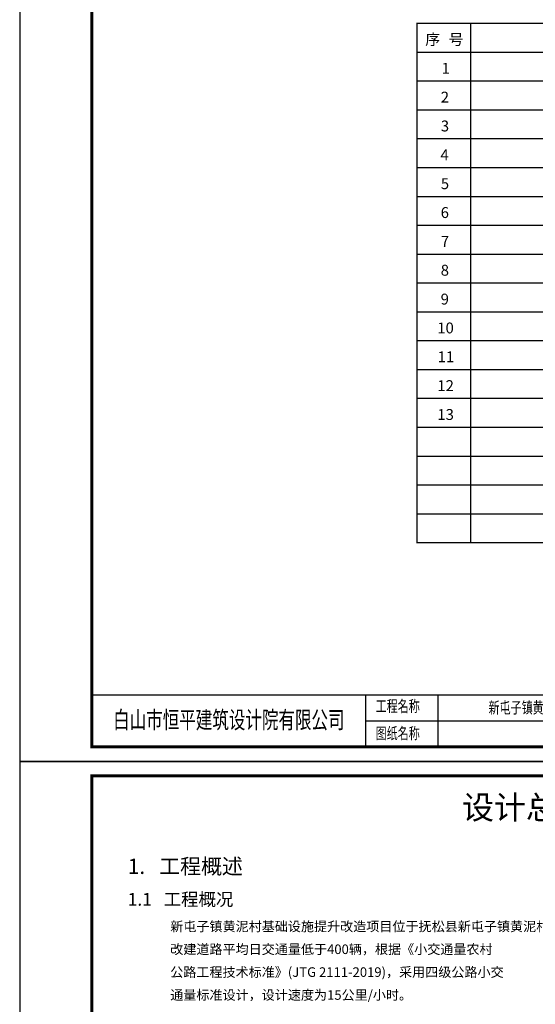
# Model space of a CAD drawing. Extents: x 0 to 363820, y 0 to 4716894.
# Drawn here: x 362560 to 362739, y 4715325 to 4715666 of the extents above; entities that cross this region are included whole.
import ezdxf
from ezdxf.enums import TextEntityAlignment as Align

# ---------------------------------------------------------------- set-up
doc = ezdxf.new("R2010")
doc.units = 0
doc.header["$LTSCALE"] = 0.5
doc.layers.get('0').update_dxf_attribs({"linetype": 'CONTINUOUS'})
for name, color, linetype in [('00 工程名称', 4, 'CONTINUOUS'), ('00 表格', 140, 'CONTINUOUS'), ('FW', 7, 'CONTINUOUS'), ('PUB_TAB', 7, 'CONTINUOUS'), ('PUB_TITLE', 4, 'CONTINUOUS')]:
    doc.layers.add(name, color=color, linetype=linetype)
doc.styles.add('zdxt500', font='SimSun.ttf', dxfattribs={"height": 10})
doc.styles.add('仿宋', font='simfang.ttf', dxfattribs={"width": 0.7, "height": 3.6})
doc.styles.add('宋体', font='SimSun.ttf')

# ---------------------------------------------------------------- blocks, each defined once
blk = doc.blocks.new('市政签')
at = {"layer": '00 表格', "linetype": 'Continuous'}
for p, q in [((-39000, -18), (-39000, 1800)), ((-39000, 1800), (0, 1800)), ((-29500, 0), (-29500, 1800)), ((-27000, 0), (-27000, 1800)), ((-29500, 900), (0, 900)), ((-39000, 0), (0, 0))]:
    blk.add_line(p, q, dxfattribs=at)
at = {"layer": '00 表格', "linetype": 'Continuous', "const_width": 100}
blk.add_lwpolyline([(-39000, 0), (0, 0), (0, 28700), (-39000, 28700)], close=True, dxfattribs=at)
at = {"layer": 'PUB_TITLE'}
blk.add_lwpolyline([(-41500, -500), (500, -500), (500, 29200), (-41500, 29200)], close=True, dxfattribs=at)
at = {"layer": '00 表格', "linetype": 'Continuous', "style": '仿宋', "width": 0.7}
for s, p in [('工程名称', (-29161, 1213)), ('图纸名称', (-29161, 272))]:
    blk.add_text(s, height=400, dxfattribs=at).set_placement(p)
blk.add_text('白山市恒平建筑设计院有限公司', height=600, dxfattribs=at).set_placement((-34250, 639), align=Align.CENTER)

msp = doc.modelspace()

# ---------------------------------------------------------------- linework, layer by layer
at = {"layer": 'PUB_TAB', "color": 4, "const_width": 0.5}
msp.add_lwpolyline([(362698.118, 4715484.75), (362874.118, 4715484.75), (362874.118, 4715664.75), (362698.118, 4715664.75)], close=True, dxfattribs=at)
at = {"layer": 'PUB_TAB'}
for points in [[(362716.699, 4715664.75), (362716.699, 4715484.75)], [(362698.118, 4715654.75), (362874.118, 4715654.75)], [(362698.118, 4715644.75), (362874.118, 4715644.75)], [(362698.118, 4715634.75), (362874.118, 4715634.75)], [(362698.118, 4715624.75), (362874.118, 4715624.75)], [(362698.118, 4715614.75), (362874.118, 4715614.75)], [(362698.118, 4715604.75), (362874.118, 4715604.75)], [(362698.118, 4715594.75), (362874.118, 4715594.75)], [(362698.118, 4715584.75), (362874.118, 4715584.75)], [(362698.118, 4715574.75), (362874.118, 4715574.75)], [(362698.118, 4715564.75), (362874.118, 4715564.75)], [(362698.118, 4715554.75), (362874.118, 4715554.75)], [(362698.118, 4715544.75), (362874.118, 4715544.75)], [(362698.118, 4715534.75), (362874.118, 4715534.75)], [(362698.118, 4715524.75), (362874.118, 4715524.75)], [(362698.118, 4715514.75), (362874.118, 4715514.75)], [(362698.118, 4715504.75), (362874.118, 4715504.75)], [(362698.118, 4715494.75), (362874.118, 4715494.75)]]:
    msp.add_lwpolyline(points, dxfattribs=at)

# ---------------------------------------------------------------- block references
at = {"xscale": 0.01, "yscale": 0.01, "zscale": 0.01}
for p in [(362975.395, 4715413.921), (362975.395, 4715116.921)]:
    msp.add_blockref('市政签', p, dxfattribs=at)

# ---------------------------------------------------------------- texts
at = {"color": 0, "style": '宋体'}
msp.add_text('设计总说明书', height=8.1, dxfattribs=at).set_placement((362713.752, 4715388.919))
at = {"layer": '00 工程名称', "style": '仿宋', "width": 0.7}
msp.add_text('新屯子镇黄泥村基础设施提升改造项目', height=4, dxfattribs=at).set_placement((362755.395, 4715427.037), align=Align.MIDDLE)
at = {"layer": 'FW', "color": 0, "lineweight": -3, "style": 'zdxt500'}
for s, height, p in [('1.   工程概述', 5.3128, (362597.837, 4715369.881)), ('1.1   工程概况', 4.4273, (362597.837, 4715358.881)), ('新屯子镇黄泥村基础设施提升改造项目位于抚松县新屯子镇黄泥村，', 3.32048, (362612.582, 4715350.05)), ('改建道路平均日交通量低于400辆，根据《小交通量农村', 3.32048, (362612.582, 4715342.135)), ('公路工程技术标准》(JTG 2111-2019)，采用四级公路小交', 3.32048, (362612.582, 4715334.22)), ('通量标准设计，设计速度为15公里/小时。', 3.32048, (362612.582, 4715326.286))]:
    msp.add_text(s, height=height, dxfattribs=at).set_placement(p)
at = {"layer": 'PUB_TAB', "color": 4, "style": '宋体'}
for s, height, p in [('序', 3.776, (362700.995, 4715657.25)), ('号', 3.776, (362709.096, 4715657.25)), ('1', 3.776, (362706.639, 4715647.25)), ('2', 3.776, (362706.364, 4715637.25)), ('3', 3.776, (362706.385, 4715627.25)), ('4', 3.776, (362706.248, 4715617.25)), ('5', 3.776, (362706.385, 4715607.25)), ('6', 3.776, (362706.322, 4715597.25)), ('7', 3.776, (362706.385, 4715587.25)), ('8', 3.776, (362706.333, 4715577.25)), ('9', 3.776, (362706.322, 4715567.25)), ('10', 3.7764, (362705.151, 4715557.25)), ('11', 3.7764, (362705.288, 4715547.25)), ('12', 3.7764, (362705.183, 4715537.25)), ('13', 3.7764, (362705.183, 4715527.25))]:
    msp.add_text(s, height=height, dxfattribs=at).set_placement(p)

doc.saveas('drawing.dxf')
